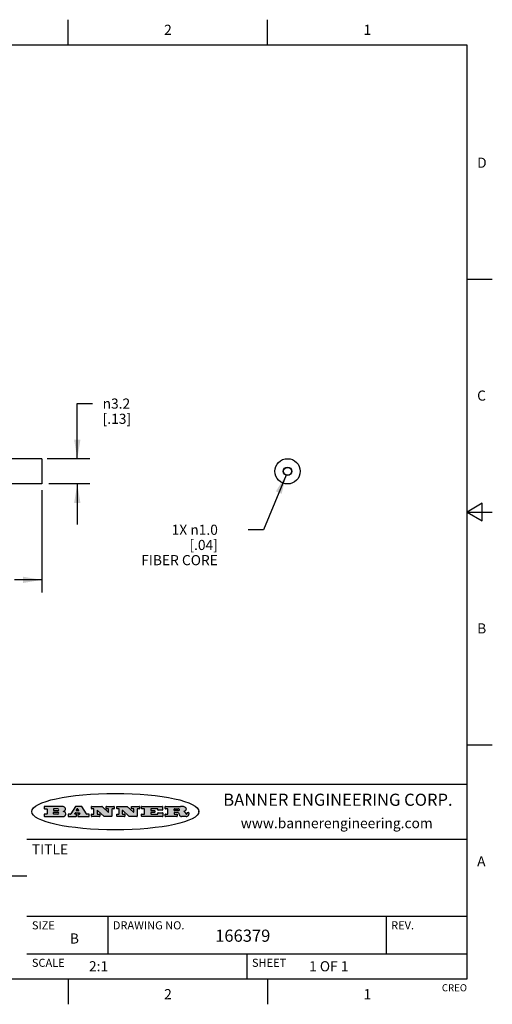
# Model space of a CAD drawing. Units: inches. Extents: x 0.4 to 16.6, y 0.6 to 10.4.
# Drawn here: x 12 to 16.6, y 0.6 to 10.4 of the extents above; entities that cross this region are included whole.
import ezdxf

# ---------------------------------------------------------------- set-up
doc = ezdxf.new("R2010")
doc.units = ezdxf.units.IN
doc.header["$LTSCALE"] = 0.935
doc.header["$MEASUREMENT"] = 0
doc.layers.get('0').update_dxf_attribs({"linetype": 'CONTINUOUS'})
doc.layers.add('AXIS', color=7, linetype='CONTINUOUS')
doc.layers.add('SCHEME_DIMS', color=7, linetype='CONTINUOUS')
doc.styles.add('TEXTSTYLE_2', font='txt', dxfattribs={"width": 0.8})
doc.styles.add('TEXTSTYLE_4', font='txt', dxfattribs={"width": 0.9})
doc.styles.add('TEXTSTYLE_6', font='gdt')
doc.dimstyles.new('DIMSTYLE_2', dxfattribs={"dimtxt": 0.1, "dimasz": 0.1875, "dimexe": 0.125, "dimexo": 0.0625, "dimgap": 0.1, "dimtad": 0, "dimtih": 1, "dimtoh": 1, "dimdec": 1, "dimlfac": 0.5, "dimzin": 4, "dimdsep": 46, "dimtxsty": 'STANDARD', "dimblk": '_FILLED', "dimblk1": '_FILLED', "dimblk2": '_FILLED', "dimcen": 0.09, "dimadec": 0, "dimazin": 0, "dimtp": 0.1, "dimtm": 0.1, "dimtfac": 1, "dimtdec": 1, "dimtofl": 0, "dimtmove": 0, "dimatfit": 3, "dimldrblk": '_FILLED', "dimfxl": 1, "dimtolj": 1, "dimtzin": 4, "dimarcsym": 0})
doc.dimstyles.new('DIMSTYLE_3', dxfattribs={"dimtxt": 0.1, "dimasz": 0.1875, "dimexe": 0.125, "dimexo": 0.0625, "dimgap": 0.09, "dimtad": 0, "dimtih": 1, "dimtoh": 1, "dimdec": 1, "dimlfac": 0.5, "dimzin": 4, "dimdsep": 46, "dimtxsty": 'STANDARD', "dimblk": '_FILLED', "dimblk1": '_FILLED', "dimblk2": '_FILLED', "dimcen": 0.09, "dimadec": 0, "dimazin": 0, "dimtp": 0.1, "dimtm": 0.1, "dimtfac": 1, "dimtdec": 1, "dimtmove": 0, "dimatfit": 2, "dimldrblk": '_FILLED', "dimfxl": 1, "dimtolj": 1, "dimtzin": 4, "dimarcsym": 0})

# ---------------------------------------------------------------- blocks, each defined once
blk = doc.blocks.new('_FILLED')
at = {"color": 0, "linetype": 'BYBLOCK'}
blk.add_solid([(0, 0), (-1, 0.1666666667), (-1, -0.1666666667)], dxfattribs=at)
blk = doc.blocks.new('*D1')
at = {"layer": 'SCHEME_DIMS', "color": 7, "linetype": 'CONTINUOUS'}
for p, q in [((10.8389969753, 5.7137683277), (10.8389969753, 4.7042955966)), ((12.1789969753, 5.7137683277), (12.1789969753, 4.7042955966)), ((10.8389969753, 4.8292955966), (11.1089969753, 4.8292955966)), ((12.1789969753, 4.8292955966), (11.9089969753, 4.8292955966))]:
    blk.add_line(p, q, dxfattribs=at)
at = {"layer": 'SCHEME_DIMS', "color": 7, "linetype": 'CONTINUOUS', "xscale": 0.1875, "yscale": 0.1875, "zscale": 0.1875, "rotation": 180}
blk.add_blockref('_FILLED', (10.8389969753, 4.8292955966), dxfattribs=at)
at = {"layer": 'SCHEME_DIMS', "color": 7, "linetype": 'CONTINUOUS', "xscale": 0.1875, "yscale": 0.1875, "zscale": 0.1875}
blk.add_blockref('_FILLED', (12.1789969753, 4.8292955966), dxfattribs=at)
at = {"layer": 'SCHEME_DIMS', "color": 7, "linetype": 'CONTINUOUS', "insert": (11.5089969753, 4.8792955966), "char_height": 0.1, "width": 0.6, "attachment_point": 2, "line_spacing_factor": 0.9}
blk.add_mtext('17.0{\\Ftxt.shx;\\W1.000000;\\H0.100000; } \\P[.67]', dxfattribs=at)
blk = doc.blocks.new('*D2')
at = {"layer": 'SCHEME_DIMS', "color": 7, "linetype": 'CONTINUOUS'}
for p, q in [((12.5288111215, 6.0262683277), (12.5288111215, 6.5702228585)), ((12.5288111215, 6.5702228585), (12.6788111215, 6.5702228585)), ((12.6538111215, 6.0262683277), (12.2301408279, 6.0262683277)), ((12.6538111215, 5.7762683277), (12.2487246566, 5.7762683277)), ((12.5288111215, 5.7762683277), (12.5288111215, 5.3762683277))]:
    blk.add_line(p, q, dxfattribs=at)
at = {"layer": 'SCHEME_DIMS', "color": 7, "linetype": 'CONTINUOUS', "xscale": 0.1875, "yscale": 0.1875, "zscale": 0.1875}
for p, rotation in [((12.5288111215, 6.0262683277), 270), ((12.5288111215, 5.7762683277), 90)]:
    blk.add_blockref('_FILLED', p, dxfattribs=dict(at, rotation=rotation))
at = {"layer": 'SCHEME_DIMS', "color": 7, "linetype": 'CONTINUOUS', "insert": (12.7788111215, 6.6202228585), "char_height": 0.1, "width": 0.7333333333, "attachment_point": 1, "line_spacing_factor": 0.9, "style": 'TEXTSTYLE_6'}
blk.add_mtext('{\\Fgdt;n}\\Ftxt;3.2{\\Ftxt.shx;\\W2.000000;\\H0.100000; } \\P[.13]', dxfattribs=at)
blk = doc.blocks.new('*D3')
at = {"layer": 'SCHEME_DIMS', "color": 7, "linetype": 'CONTINUOUS'}
for p, q in [((14.591613043, 5.8648835), (14.3680570749, 5.3239912272)), ((14.3680570749, 5.3239912272), (14.2180570749, 5.3239912272))]:
    blk.add_line(p, q, dxfattribs=at)
at = {"layer": 'SCHEME_DIMS', "color": 7, "linetype": 'CONTINUOUS', "xscale": 0.1875, "yscale": 0.1875, "zscale": 0.1875, "rotation": 67.5442224854}
blk.add_blockref('_FILLED', (14.591613043, 5.8648835), dxfattribs=at)
at = {"layer": 'SCHEME_DIMS', "color": 7, "linetype": 'CONTINUOUS', "insert": (13.9180570749, 5.3739912272), "char_height": 0.1, "width": 1, "attachment_point": 3, "line_spacing_factor": 0.9}
blk.add_mtext('1X \\Fgdt;{\\Fgdt;n}\\Ftxt;1.0\\P[.04]\\PFIBER CORE', dxfattribs=at)

msp = doc.modelspace()

# ---------------------------------------------------------------- hatches: boundary and pattern name
at = {"linetype": 'CONTINUOUS'}
h = msp.add_hatch(color=7, dxfattribs=at)
edge = h.paths.add_edge_path()
edge.add_arc((13.5577001432, 2.5085494649), 0.0173408616, 232.4713476722, 267.338189944)
edge.add_arc((13.5607987082, 2.5143997688), 0.0238935861, 209.8247607259, 235.1255079367)
edge.add_arc((13.5806801742, 2.5212486481), 0.044722495, 195.531588407, 204.7624440448)
edge.add_line((13.5375908118, 2.5092733232), (13.5357868108, 2.5153423266))
edge.add_arc((13.4974076135, 2.5055452462), 0.0396099176, 14.3201081283, 22.4984722084)
edge.add_arc((13.5201739219, 2.5145168728), 0.0151491919, 24.098260853, 63.0369451818)
edge.add_arc((13.5161192671, 2.5062372524), 0.0243676582, 63.3666028271, 90.3937697637)
edge.add_line((13.5159517998, 2.5306043351), (13.4883447845, 2.5306043351))
edge.add_arc((13.4883447827, 2.5281293355), 0.0024749995, 89.9999571958, 180.0000428043)
edge.add_line((13.4858697831, 2.5281293337), (13.4858697831, 2.5184303283))
edge.add_arc((13.4883447827, 2.5184303265), 0.0024749995, 179.9999571957, 270.0000428042)
edge.add_line((13.4883447845, 2.5159553269), (13.5130037982, 2.5159553269))
edge.add_arc((13.5130038, 2.5134803274), 0.0024749995, 359.9999571957, 90.0000428042)
edge.add_line((13.5154787995, 2.5134803256), (13.5154787995, 2.4937023146))
edge.add_arc((13.5130038, 2.4937023128), 0.0024749995, 269.9999571958, 4.28043e-05)
edge.add_line((13.5130037982, 2.4912273132), (13.3994327352, 2.4912273132))
edge.add_arc((13.3994327333, 2.4937023128), 0.0024749995, 179.9999571957, 270.0000428043)
edge.add_line((13.3969577338, 2.4937023146), (13.3969577338, 2.5135023256))
edge.add_arc((13.3994327333, 2.5135023274), 0.0024749995, 89.9999571957, 180.0000428043)
edge.add_line((13.3994327352, 2.515977327), (13.4221787478, 2.515977327))
edge.add_arc((13.4221787497, 2.5184523265), 0.0024749995, 269.9999571956, 4.28042e-05)
edge.add_line((13.4246537492, 2.5184523283), (13.4246537492, 2.564807354))
edge.add_arc((13.4221787497, 2.5648073559), 0.0024749995, 359.9999571957, 90.0000428043)
edge.add_line((13.4221787478, 2.5672823554), (13.3994327352, 2.5672823554))
edge.add_arc((13.3994327333, 2.5697573549), 0.0024749995, 179.9999571957, 270.0000428043)
edge.add_line((13.3969577338, 2.5697573568), (13.3969577338, 2.5895573678))
edge.add_arc((13.3994327333, 2.5895573696), 0.0024749995, 89.9999571957, 180.0000428043)
edge.add_line((13.3994327352, 2.5920323691), (13.5490138181, 2.5920323691))
edge.add_arc((13.5463505148, 2.4094934586), 0.1825583387, 79.8618509324, 89.1640948679)
edge.add_arc((13.5726548052, 2.5503169747), 0.039319019, 59.1202086415, 81.4730239328)
edge.add_arc((13.5783142014, 2.5566516438), 0.0310192946, 34.7540871, 62.0879016178)
edge.add_arc((13.5900029525, 2.565201245), 0.0165459396, 1.548452892, 33.5033152417)
edge.add_arc((13.5932995477, 2.5653696972), 0.0132462337, 331.1510006998, 1.205404301)
edge.add_arc((13.5822888914, 2.5720482849), 0.0261183659, 305.6373831893, 329.9727629745)
edge.add_arc((13.5519569538, 2.6152551345), 0.0789082104, 292.906155071, 305.2574666259)
edge.add_arc((13.5282557878, 2.4386010294), 0.117346916, 58.614769177, 62.3737227606)
edge.add_arc((13.5761387404, 2.5167282896), 0.0257145923, 39.3804255939, 59.0361096173)
edge.add_arc((13.5750183849, 2.5166552064), 0.0266349791, 20.3630922153, 37.9727053099)
edge.add_arc((13.5571178432, 2.509473798), 0.0459185159, 15.6740290068, 20.9917271228)
edge.add_arc((13.6156881783, 2.525116781), 0.0147197649, 192.7054516565, 206.0594861022)
edge.add_arc((13.6071938412, 2.5209082945), 0.0052403997, 205.5232099488, 227.5054868079)
edge.add_arc((13.6054655419, 2.5190929218), 0.0027347709, 228.5117626737, 266.1485845754)
edge.add_line((13.6052818493, 2.5163643272), (13.60639085, 2.5163643272))
edge.add_arc((13.6063292954, 2.5296129864), 0.0132488022, 270.266200055, 281.2404888597)
edge.add_arc((13.6075235364, 2.5238762928), 0.0073895522, 280.8288201977, 305.0837508495)
edge.add_arc((13.607924718, 2.5230254464), 0.0064647042, 306.5086174083, 340.2162360092)
edge.add_arc((13.6027235414, 2.524769508), 0.0119498009, 340.7883861657, 1.1691452593)
edge.add_line((13.6146708546, 2.525013332), (13.6146708546, 2.5276393334))
edge.add_arc((13.6171458541, 2.5276393353), 0.0024749995, 89.9999571958, 180.0000428043)
edge.add_line((13.6171458559, 2.5301143348), (13.6292558626, 2.5301143348))
edge.add_arc((13.6292558645, 2.5276393353), 0.0024749995, 359.9999571957, 90.0000428042)
edge.add_line((13.631730864, 2.5276393334), (13.631730864, 2.516087327))
edge.add_arc((13.6141751675, 2.5161916447), 0.0175560065, 332.2279060967, 359.6595469939)
edge.add_arc((13.6048681567, 2.5210861501), 0.0280715479, 308.5071794988, 332.2400656899)
edge.add_arc((13.5978759713, 2.5286873679), 0.0383802683, 288.7656836787, 309.6104317088)
edge.add_arc((13.6036139387, 2.5111006186), 0.0198837666, 271.8586572978, 289.4131338543)
edge.add_line((13.6042588488, 2.4912273132), (13.5568948225, 2.4912273132))
edge = h.paths.add_edge_path()
edge.add_arc((13.1673166046, 2.4937023128), 0.0024749995, 179.9999571957, 270.0000428042)
edge.add_line((13.1648416051, 2.4937023146), (13.1648416051, 2.5135023256))
edge.add_arc((13.1673166046, 2.5135023274), 0.0024749995, 89.9999571958, 180.0000428043)
edge.add_line((13.1673166065, 2.515977327), (13.1912396197, 2.515977327))
edge.add_arc((13.1912396216, 2.5184523265), 0.0024749995, 269.9999571956, 4.28042e-05)
edge.add_line((13.1937146211, 2.5184523283), (13.1937146211, 2.564807354))
edge.add_arc((13.1912396216, 2.5648073559), 0.0024749995, 359.9999571957, 90.0000428043)
edge.add_line((13.1912396197, 2.5672823554), (13.1673166065, 2.5672823554))
edge.add_arc((13.1673166046, 2.5697573549), 0.0024749995, 179.9999571957, 270.0000428043)
edge.add_line((13.1648416051, 2.5697573568), (13.1648416051, 2.5895573678))
edge.add_arc((13.1673166046, 2.5895573696), 0.0024749995, 89.9999571958, 180.0000428043)
edge.add_line((13.1673166065, 2.5920323691), (13.3691097184, 2.5920323691))
edge.add_arc((13.3691097202, 2.5895573696), 0.0024749995, 359.9999571957, 90.0000428042)
edge.add_line((13.3715847197, 2.5895573678), (13.3715847197, 2.5565573495))
edge.add_arc((13.3691097202, 2.5565573476), 0.0024749995, 269.9999571956, 4.28042e-05)
edge.add_line((13.3691097184, 2.5540823481), (13.3272456952, 2.5540823481))
edge.add_arc((13.3272456933, 2.5565573476), 0.0024749995, 179.9999571957, 270.0000428043)
edge.add_line((13.3247706938, 2.5565573495), (13.3247706938, 2.564807354))
edge.add_arc((13.3222956943, 2.5648073559), 0.0024749995, 359.9999571957, 90.0000428043)
edge.add_line((13.3222956924, 2.5672823554), (13.2582556569, 2.5672823554))
edge.add_arc((13.2582556551, 2.5648073559), 0.0024749995, 89.9999571957, 180.0000428043)
edge.add_line((13.2557806555, 2.564807354), (13.2557806555, 2.5532573476))
edge.add_arc((13.2582556551, 2.5532573458), 0.0024749995, 179.9999571957, 270.0000428042)
edge.add_line((13.2582556569, 2.5507823463), (13.2934226764, 2.5507823463))
edge.add_arc((13.2934226783, 2.5483073467), 0.0024749995, 359.9999571957, 90.0000428042)
edge.add_line((13.2958976778, 2.5483073449), (13.2958976778, 2.5349523375))
edge.add_arc((13.2934226783, 2.5349523356), 0.0024749995, 269.9999571956, 4.28042e-05)
edge.add_line((13.2934226764, 2.5324773361), (13.2582556569, 2.5324773361))
edge.add_arc((13.2582556551, 2.5300023366), 0.0024749995, 89.9999571957, 180.0000428043)
edge.add_line((13.2557806555, 2.5300023347), (13.2557806555, 2.5184523283))
edge.add_arc((13.2582556551, 2.5184523265), 0.0024749995, 179.9999571957, 270.0000428043)
edge.add_line((13.2582556569, 2.515977327), (13.3232596929, 2.515977327))
edge.add_arc((13.3232596948, 2.5184523265), 0.0024749995, 269.9999571958, 4.28043e-05)
edge.add_line((13.3257346943, 2.5184523283), (13.3257346943, 2.5267023329))
edge.add_arc((13.3282096938, 2.5267023348), 0.0024749995, 89.9999571957, 180.0000428043)
edge.add_line((13.3282096957, 2.5291773343), (13.3705287192, 2.5291773343))
edge.add_arc((13.370528721, 2.5267023348), 0.0024749995, 359.9999571957, 90.0000428043)
edge.add_line((13.3730037205, 2.5267023329), (13.3730037205, 2.4937023146))
edge.add_arc((13.370528721, 2.4937023128), 0.0024749995, 269.9999571957, 4.28043e-05)
edge.add_line((13.3705287192, 2.4912273132), (13.1673166065, 2.4912273132))
edge = h.paths.add_edge_path()
edge.add_arc((13.0426374026, 2.493701481), 0.0024741678, 226.3477981898, 270.0031206038)
edge.add_line((13.0409295364, 2.4919113136), (12.9776495013, 2.5522893471))
edge.add_arc((12.9759408003, 2.5504984093), 0.0024753014, 46.3461263059, 180.0014637321)
edge.add_line((12.973465499, 2.5504983461), (12.973465499, 2.5184523283))
edge.add_arc((12.9759404985, 2.5184523265), 0.0024749995, 179.9999571957, 270.0000428043)
edge.add_line((12.9759405003, 2.515977327), (12.9962575116, 2.515977327))
edge.add_arc((12.9962575135, 2.5135023274), 0.0024749995, 359.9999571957, 90.0000428043)
edge.add_line((12.998732513, 2.5135023256), (12.998732513, 2.4937023146))
edge.add_arc((12.9962575135, 2.4937023128), 0.0024749995, 269.9999571957, 4.28043e-05)
edge.add_line((12.9962575116, 2.4912273132), (12.9205934696, 2.4912273132))
edge.add_arc((12.9205934678, 2.4937023128), 0.0024749995, 179.9999571957, 270.0000428043)
edge.add_line((12.9181184683, 2.4937023146), (12.9181184683, 2.5135023256))
edge.add_arc((12.9205934678, 2.5135023274), 0.0024749995, 89.9999571956, 180.0000428042)
edge.add_line((12.9205934696, 2.515977327), (12.93923948, 2.515977327))
edge.add_arc((12.9392394818, 2.5184523265), 0.0024749995, 269.9999571957, 4.28043e-05)
edge.add_line((12.9417144814, 2.5184523283), (12.9417144814, 2.564807354))
edge.add_arc((12.9392394818, 2.5648073559), 0.0024749995, 359.9999571957, 90.0000428043)
edge.add_line((12.93923948, 2.5672823554), (12.9205934696, 2.5672823554))
edge.add_arc((12.9205934678, 2.5697573549), 0.0024749995, 179.9999571957, 270.0000428043)
edge.add_line((12.9181184683, 2.5697573568), (12.9181184683, 2.5895573678))
edge.add_arc((12.9205934678, 2.5895573696), 0.0024749995, 89.9999571956, 180.0000428042)
edge.add_line((12.9205934696, 2.5920323691), (13.0210515254, 2.5920323691))
edge.add_arc((13.0210516601, 2.5895582013), 0.0024741678, 46.3477981898, 90.0031206038)
edge.add_line((13.0227595263, 2.5913483688), (13.0827925596, 2.534068337))
edge.add_arc((13.0845012605, 2.5358592748), 0.0024753014, 226.3461263059, 0.0014637321)
edge.add_line((13.0869765619, 2.535859338), (13.0869765619, 2.564807354))
edge.add_arc((13.0845015624, 2.5648073559), 0.0024749995, 359.9999571957, 90.0000428043)
edge.add_line((13.0845015605, 2.5672823554), (13.0657255501, 2.5672823554))
edge.add_arc((13.0657255483, 2.5697573549), 0.0024749995, 179.9999571957, 270.0000428043)
edge.add_line((13.0632505488, 2.5697573568), (13.0632505488, 2.5895573678))
edge.add_arc((13.0657255483, 2.5895573696), 0.0024749995, 89.9999571957, 180.0000428043)
edge.add_line((13.0657255501, 2.5920323691), (13.1397265912, 2.5920323691))
edge.add_arc((13.139726593, 2.5895573696), 0.0024749995, 359.9999571957, 90.0000428043)
edge.add_line((13.1422015925, 2.5895573678), (13.1422015925, 2.5697573568))
edge.add_arc((13.139726593, 2.5697573549), 0.0024749995, 269.9999571956, 4.28042e-05)
edge.add_line((13.1397265912, 2.5672823554), (13.1217935812, 2.5672823554))
edge.add_arc((13.1217935794, 2.5648073559), 0.0024749995, 89.9999571957, 180.0000428042)
edge.add_line((13.1193185799, 2.564807354), (13.1193185799, 2.4937023146))
edge.add_arc((13.1168435803, 2.4937023128), 0.0024749995, 269.9999571957, 4.28043e-05)
edge.add_line((13.1168435785, 2.4912273132), (13.0426375373, 2.4912273132))
edge = h.paths.add_edge_path()
edge.add_arc((12.7943847649, 2.4937027294), 0.0024754162, 226.3593695813, 270.0146919953)
edge.add_line((12.7926763987, 2.4919113136), (12.7293963636, 2.5522893471))
edge.add_arc((12.7276876627, 2.5504984093), 0.0024753014, 46.3461263059, 180.0014637321)
edge.add_line((12.7252123613, 2.5504983461), (12.7252123613, 2.5184523283))
edge.add_arc((12.7276873608, 2.5184523265), 0.0024749995, 179.9999571957, 270.0000428043)
edge.add_line((12.7276873627, 2.515977327), (12.7480043739, 2.515977327))
edge.add_arc((12.7480043758, 2.5135023274), 0.0024749995, 359.9999571957, 90.0000428043)
edge.add_line((12.7504793753, 2.5135023256), (12.7504793753, 2.4937023146))
edge.add_arc((12.7480043758, 2.4937023128), 0.0024749995, 269.9999571958, 4.28043e-05)
edge.add_line((12.7480043739, 2.4912273132), (12.672340332, 2.4912273132))
edge.add_arc((12.6723403301, 2.4937023128), 0.0024749995, 179.9999571957, 270.0000428042)
edge.add_line((12.6698653306, 2.4937023146), (12.6698653306, 2.5135023256))
edge.add_arc((12.6723403301, 2.5135023274), 0.0024749995, 89.9999571957, 180.0000428043)
edge.add_line((12.672340332, 2.515977327), (12.6909873423, 2.515977327))
edge.add_arc((12.6909873442, 2.5184523265), 0.0024749995, 269.9999571957, 4.28043e-05)
edge.add_line((12.6934623437, 2.5184523283), (12.6934623437, 2.564807354))
edge.add_arc((12.6909873442, 2.5648073559), 0.0024749995, 359.9999571957, 90.0000428043)
edge.add_line((12.6909873423, 2.5672823554), (12.672340332, 2.5672823554))
edge.add_arc((12.6723403301, 2.5697573549), 0.0024749995, 179.9999571957, 270.0000428043)
edge.add_line((12.6698653306, 2.5697573568), (12.6698653306, 2.5895573678))
edge.add_arc((12.6723403301, 2.5895573696), 0.0024749995, 89.9999571957, 180.0000428043)
edge.add_line((12.672340332, 2.5920323691), (12.7727983877, 2.5920323691))
edge.add_arc((12.7727985224, 2.5895582013), 0.0024741678, 46.3477981899, 90.0031206038)
edge.add_line((12.7745063886, 2.5913483688), (12.8345394219, 2.534068337))
edge.add_arc((12.8362481229, 2.5358592748), 0.0024753014, 226.3461263059, 0.0014637321)
edge.add_line((12.8387234242, 2.535859338), (12.8387234242, 2.564807354))
edge.add_arc((12.8362484247, 2.5648073559), 0.0024749995, 359.9999571957, 90.0000428043)
edge.add_line((12.8362484229, 2.5672823554), (12.8174724125, 2.5672823554))
edge.add_arc((12.8174724106, 2.5697573549), 0.0024749995, 179.9999571957, 270.0000428043)
edge.add_line((12.8149974111, 2.5697573568), (12.8149974111, 2.5895573678))
edge.add_arc((12.8174724106, 2.5895573696), 0.0024749995, 89.9999571958, 180.0000428043)
edge.add_line((12.8174724125, 2.5920323691), (12.8914734535, 2.5920323691))
edge.add_arc((12.8914734553, 2.5895573696), 0.0024749995, 359.9999571957, 90.0000428042)
edge.add_line((12.8939484549, 2.5895573678), (12.8939484549, 2.5697573568))
edge.add_arc((12.8914734553, 2.5697573549), 0.0024749995, 269.9999571958, 4.28043e-05)
edge.add_line((12.8914734535, 2.5672823554), (12.8735404436, 2.5672823554))
edge.add_arc((12.8735404417, 2.5648073559), 0.0024749995, 89.9999571957, 180.0000428043)
edge.add_line((12.8710654422, 2.564807354), (12.8710654422, 2.4937023146))
edge.add_arc((12.8685904427, 2.4937023128), 0.0024749995, 269.9999571957, 4.28043e-05)
edge.add_line((12.8685904408, 2.4912273132), (12.7943853997, 2.4912273132))
edge = h.paths.add_edge_path()
edge.add_arc((12.3792298263, 2.539634765), 0.048483885, 273.21763719, 303.0749121182)
edge.add_arc((12.3940692204, 2.5168671561), 0.0213072145, 303.0488228549, 355.7263138674)
edge.add_arc((12.400005721, 2.5168763464), 0.0153945295, 354.0454548824, 5.1878013979)
edge.add_arc((12.3931760319, 2.5166878286), 0.0222174455, 4.0793399388, 69.834329283)
edge.add_line((12.4008351814, 2.5375433389), (12.3907841758, 2.5410923409))
edge.add_line((12.3907841758, 2.5410923409), (12.3990241804, 2.5458683435))
edge.add_arc((12.3771587979, 2.5826952352), 0.0428289026, 300.6990502959, 319.0591802498)
edge.add_arc((12.3971873948, 2.5665668817), 0.0171568255, 315.9145124245, 16.0049121282)
edge.add_arc((12.3922357827, 2.5632132173), 0.0229166529, 20.6563876465, 62.3316896973)
edge.add_arc((12.371573659, 2.5302846524), 0.061747717, 59.5385584989, 90.0050977555)
edge.add_line((12.3715681652, 2.5920323691), (12.2055050731, 2.5920323691))
edge.add_arc((12.2055050712, 2.5895573696), 0.0024749995, 89.9999571957, 180.0000428043)
edge.add_line((12.2030300717, 2.5895573678), (12.2030300717, 2.5697573568))
edge.add_arc((12.2055050712, 2.5697573549), 0.0024749995, 179.9999571957, 270.0000428043)
edge.add_line((12.2055050731, 2.5672823554), (12.2294470864, 2.5672823554))
edge.add_arc((12.2294470882, 2.5648073559), 0.0024749995, 359.9999571957, 90.0000428043)
edge.add_line((12.2319220877, 2.564807354), (12.2319220877, 2.5184523283))
edge.add_arc((12.2294470882, 2.5184523265), 0.0024749995, 269.9999571957, 4.28043e-05)
edge.add_line((12.2294470864, 2.515977327), (12.2055050731, 2.515977327))
edge.add_arc((12.2055050712, 2.5135023274), 0.0024749995, 89.9999571957, 180.0000428043)
edge.add_line((12.2030300717, 2.5135023256), (12.2030300717, 2.4937023146))
edge.add_arc((12.2055050712, 2.4937023128), 0.0024749995, 179.9999571957, 270.0000428043)
edge.add_line((12.2055050731, 2.4912273132), (12.3819511709, 2.4912273132))
edge = h.paths.add_edge_path()
edge.add_arc((12.5168642476, 2.4937023128), 0.0024749995, 269.9999571957, 4.28043e-05)
edge.add_line((12.5193392471, 2.4937023146), (12.5193392471, 2.5135023256))
edge.add_arc((12.5168642476, 2.5135023274), 0.0024749995, 359.9999571957, 90.0000428043)
edge.add_line((12.5168642458, 2.515977327), (12.5055812395, 2.515977327))
edge.add_arc((12.5055811302, 2.518452367), 0.0024750401, 147.6063258011, 270.0025305754)
edge.add_line((12.5034912383, 2.5197783291), (12.5090072414, 2.5284723339))
edge.add_arc((12.5110971723, 2.5271461342), 0.0024752003, 89.998372645, 147.602165307)
edge.add_line((12.5110972426, 2.5296213345), (12.5459752619, 2.5296213345))
edge.add_arc((12.5459747223, 2.5271458744), 0.0024754602, 32.8959418573, 89.9875097202)
edge.add_line((12.548053263, 2.5284903339), (12.5536792662, 2.5197973291))
edge.add_arc((12.5516012439, 2.5184525341), 0.0024752071, 270.0004896794, 32.9089806818)
edge.add_line((12.551601265, 2.515977327), (12.537150257, 2.515977327))
edge.add_arc((12.5371502552, 2.5135023274), 0.0024749995, 89.9999571958, 180.0000428043)
edge.add_line((12.5346752556, 2.5135023256), (12.5346752556, 2.4937023146))
edge.add_arc((12.5371502552, 2.4937023128), 0.0024749995, 179.9999571957, 270.0000428042)
edge.add_line((12.537150257, 2.4912273132), (12.6424313154, 2.4912273132))
edge.add_arc((12.6424313172, 2.4937023128), 0.0024749995, 269.9999571957, 4.28043e-05)
edge.add_line((12.6449063168, 2.4937023146), (12.6449063168, 2.5135023256))
edge.add_arc((12.6424313172, 2.5135023274), 0.0024749995, 359.9999571957, 90.0000428043)
edge.add_line((12.6424313154, 2.515977327), (12.6224153043, 2.515977327))
edge.add_arc((12.6224154248, 2.518451368), 0.002474041, 212.9056413127, 269.9972091756)
edge.add_line((12.6203383031, 2.5171073276), (12.5725822767, 2.5909023685))
edge.add_arc((12.570504655, 2.589557409), 0.0024749602, 32.9172174468, 90.0087853097)
edge.add_line((12.5705042755, 2.5920323691), (12.5133292438, 2.5920323691))
edge.add_arc((12.5133291735, 2.5895571688), 0.0024752003, 89.9983726451, 147.602165307)
edge.add_line((12.5112392426, 2.5908833685), (12.4644392167, 2.5171263276))
edge.add_arc((12.4623492858, 2.5184525273), 0.0024752003, 269.9983726451, 327.602165307)
edge.add_line((12.4623492155, 2.515977327), (12.4394882028, 2.515977327))
edge.add_arc((12.439488201, 2.5135023274), 0.0024749995, 89.9999571958, 180.0000428043)
edge.add_line((12.4370132015, 2.5135023256), (12.4370132015, 2.4937023146))
edge.add_arc((12.439488201, 2.4937023128), 0.0024749995, 179.9999571957, 270.0000428042)
edge.add_line((12.4394882028, 2.4912273132), (12.5168642458, 2.4912273132))
edge = h.paths.add_edge_path()
edge.add_arc((12.2949101208, 2.5184523265), 0.0024749995, 179.9999571957, 270.0000428043)
edge.add_line((12.2924351213, 2.5184523283), (12.2924351213, 2.5308273352))
edge.add_arc((12.2949101208, 2.530827337), 0.0024749995, 89.9999571957, 180.0000428043)
edge.add_line((12.2949101227, 2.5333023366), (12.3362731456, 2.5333023366))
edge.add_arc((12.3362731456, 2.5246398318), 0.0086625048, 270, 90)
edge.add_line((12.3362731456, 2.515977327), (12.2949101227, 2.515977327))
edge = h.paths.add_edge_path()
edge.add_arc((13.4883447827, 2.5520823451), 0.0024749995, 179.9999571957, 270.0000428042)
edge.add_line((13.4858697831, 2.552082347), (13.4858697831, 2.564807354))
edge.add_arc((13.4883447827, 2.5648073559), 0.0024749995, 89.9999571958, 180.0000428043)
edge.add_line((13.4883447845, 2.5672823554), (13.5251458049, 2.5672823554))
edge.add_arc((13.5236009174, 2.5388278764), 0.0284963867, 70.3834917948, 86.8922743861)
edge.add_arc((13.5284605274, 2.5518696094), 0.0145814632, 54.6746025112, 71.1660573124)
edge.add_arc((13.5335900184, 2.5587235346), 0.0060275915, 20.9055592135, 56.7851676243)
edge.add_arc((13.5348905773, 2.5593838168), 0.0045795888, 355.6235353944, 18.9942678268)
edge.add_arc((13.533683767, 2.559677593), 0.0058087709, 318.8515287446, 353.6422345323)
edge.add_arc((13.5295131508, 2.5629115009), 0.0110815393, 306.758405961, 320.4502234234)
edge.add_arc((13.5238839599, 2.5706523294), 0.0206523367, 289.6883413472, 306.4184925496)
edge.add_arc((13.5219564542, 2.5750459767), 0.0254407115, 270.7327484175, 290.441894219)
edge.add_line((13.5222818033, 2.5496073456), (13.4883447845, 2.5496073456))
edge = h.paths.add_edge_path()
edge.add_arc((12.3362731456, 2.5586198506), 0.0086625048, 270, 90)
edge.add_line((12.3362731456, 2.5672823554), (12.2949101227, 2.5672823554))
edge.add_arc((12.2949101208, 2.5648073559), 0.0024749995, 89.9999571957, 180.0000428043)
edge.add_line((12.2924351213, 2.564807354), (12.2924351213, 2.5524323472))
edge.add_arc((12.2949101208, 2.5524323453), 0.0024749995, 179.9999571957, 270.0000428043)
edge.add_line((12.2949101227, 2.5499573458), (12.3362731456, 2.5499573458))
edge = h.paths.add_edge_path()
edge.add_arc((12.5401702375, 2.5530465533), 0.0024752071, 270.0004896793, 32.9089806818)
edge.add_line((12.5422482598, 2.5543913483), (12.5349892558, 2.5656073545))
edge.add_arc((12.532910715, 2.564262895), 0.0024754602, 32.8959418573, 89.9875097202)
edge.add_line((12.5329112547, 2.5667383551), (12.5267302512, 2.5667383551))
edge.add_arc((12.5267301809, 2.5642631548), 0.0024752003, 89.998372645, 147.602165307)
edge.add_line((12.5246402501, 2.5655893545), (12.5175232461, 2.5543723483))
edge.add_arc((12.519613138, 2.5530463862), 0.0024750401, 147.6063258012, 270.0025305754)
edge.add_line((12.5196132473, 2.5505713461), (12.5401702587, 2.5505713461))
edge = h.paths.add_edge_path()
edge.add_ellipse((12.9046654608, 2.5403783405), major_axis=(-0.8250004575, 0), ratio=0.218572, start_angle=0, end_angle=-0)

# ---------------------------------------------------------------- linework, layer by layer
at = {"color": 7, "linetype": 'CONTINUOUS'}
for p, q in [((12.44, 10.112), (12.44, 10.362)), ((14.41, 10.112), (14.41, 10.362)), ((16.38, 10.112), (0.62, 10.112)), ((16.38, 0.887), (16.38, 10.112)), ((16.38, 7.7995), (16.63, 7.7995)), ((16.53, 5.586103), (16.38, 5.4995)), ((16.53, 5.412897), (16.53, 5.586103)), ((16.38, 5.4995), (16.63, 5.4995)), ((16.38, 5.4995), (16.53, 5.412897)), ((16.38, 3.1995), (16.63, 3.1995)), ((16.38, 2.807), (10.03, 2.807)), ((12.2030300717, 2.5895573678), (12.2030300717, 2.5697573568)), ((12.3715681652, 2.5920323691), (12.2055050731, 2.5920323691)), ((12.2055050731, 2.5672823554), (12.2294470864, 2.5672823554)), ((12.2319220877, 2.564807354), (12.2319220877, 2.5184523283)), ((12.2924351213, 2.564807354), (12.2924351213, 2.5524323472)), ((12.2924351213, 2.5184523283), (12.2924351213, 2.5308273352)), ((12.3362731456, 2.5672823554), (12.2949101227, 2.5672823554)), ((12.2949101227, 2.5499573458), (12.3362731456, 2.5499573458)), ((12.2949101227, 2.5333023366), (12.3362731456, 2.5333023366)), ((12.3907841758, 2.5410923409), (12.3990241804, 2.5458683435)), ((12.4008351814, 2.5375433389), (12.3907841758, 2.5410923409)), ((12.5112392426, 2.5908833685), (12.4644392167, 2.5171263276)), ((12.5110972426, 2.5296213345), (12.5459752619, 2.5296213345)), ((12.5705042755, 2.5920323691), (12.5133292438, 2.5920323691)), ((12.5246402501, 2.5655893545), (12.5175232461, 2.5543723483)), ((12.5196132473, 2.5505713461), (12.5401702587, 2.5505713461)), ((12.5329112547, 2.5667383551), (12.5267302512, 2.5667383551)), ((12.5422482598, 2.5543913483), (12.5349892558, 2.5656073545)), ((12.6203383031, 2.5171073276), (12.5725822767, 2.5909023685)), ((12.6698653306, 2.5697573568), (12.6698653306, 2.5895573678)), ((12.672340332, 2.5920323691), (12.7727983877, 2.5920323691)), ((12.6909873423, 2.5672823554), (12.672340332, 2.5672823554)), ((12.6934623437, 2.5184523283), (12.6934623437, 2.564807354)), ((12.7252123613, 2.5504983461), (12.7252123613, 2.5184523283)), ((12.7926763987, 2.4919113136), (12.7293963636, 2.5522893471)), ((12.7745063886, 2.5913483688), (12.8345394219, 2.534068337)), ((12.8149974111, 2.5697573568), (12.8149974111, 2.5895573678)), ((12.8174724125, 2.5920323691), (12.8914734535, 2.5920323691)), ((12.8362484229, 2.5672823554), (12.8174724125, 2.5672823554)), ((12.8387234242, 2.535859338), (12.8387234242, 2.564807354)), ((12.8710654422, 2.564807354), (12.8710654422, 2.4937023146)), ((12.8914734535, 2.5672823554), (12.8735404436, 2.5672823554)), ((12.8939484549, 2.5895573678), (12.8939484549, 2.5697573568)), ((12.9181184683, 2.5697573568), (12.9181184683, 2.5895573678)), ((12.9205934696, 2.5920323691), (13.0210515254, 2.5920323691)), ((12.93923948, 2.5672823554), (12.9205934696, 2.5672823554)), ((12.9417144814, 2.5184523283), (12.9417144814, 2.564807354)), ((12.973465499, 2.5504983461), (12.973465499, 2.5184523283)), ((13.0409295364, 2.4919113136), (12.9776495013, 2.5522893471)), ((13.0227595263, 2.5913483688), (13.0827925596, 2.534068337)), ((13.0632505488, 2.5697573568), (13.0632505488, 2.5895573678)), ((13.0657255501, 2.5920323691), (13.1397265912, 2.5920323691)), ((13.0845015605, 2.5672823554), (13.0657255501, 2.5672823554)), ((13.0869765619, 2.535859338), (13.0869765619, 2.564807354)), ((13.1193185799, 2.564807354), (13.1193185799, 2.4937023146)), ((13.1397265912, 2.5672823554), (13.1217935812, 2.5672823554)), ((13.1422015925, 2.5895573678), (13.1422015925, 2.5697573568)), ((13.1648416051, 2.5697573568), (13.1648416051, 2.5895573678)), ((13.1673166065, 2.5920323691), (13.3691097184, 2.5920323691)), ((13.1912396197, 2.5672823554), (13.1673166065, 2.5672823554)), ((13.1937146211, 2.5184523283), (13.1937146211, 2.564807354)), ((13.2557806555, 2.564807354), (13.2557806555, 2.5532573476)), ((13.2557806555, 2.5300023347), (13.2557806555, 2.5184523283)), ((13.3222956924, 2.5672823554), (13.2582556569, 2.5672823554)), ((13.2582556569, 2.5507823463), (13.2934226764, 2.5507823463)), ((13.2934226764, 2.5324773361), (13.2582556569, 2.5324773361)), ((13.2958976778, 2.5483073449), (13.2958976778, 2.5349523375)), ((13.3247706938, 2.5565573495), (13.3247706938, 2.564807354)), ((13.3691097184, 2.5540823481), (13.3272456952, 2.5540823481)), ((13.3282096957, 2.5291773343), (13.3705287192, 2.5291773343)), ((13.3715847197, 2.5895573678), (13.3715847197, 2.5565573495)), ((13.3969577338, 2.5697573568), (13.3969577338, 2.5895573678)), ((13.3994327352, 2.5920323691), (13.5490138181, 2.5920323691)), ((13.4221787478, 2.5672823554), (13.3994327352, 2.5672823554)), ((13.4246537492, 2.5184523283), (13.4246537492, 2.564807354)), ((13.4858697831, 2.552082347), (13.4858697831, 2.564807354)), ((13.4883447845, 2.5672823554), (13.5251458049, 2.5672823554)), ((13.5222818033, 2.5496073456), (13.4883447845, 2.5496073456)), ((13.5159517998, 2.5306043351), (13.4883447845, 2.5306043351)), ((13.6171458559, 2.5301143348), (13.6292558626, 2.5301143348)), ((13.7286871589, 2.5350697372), (13.7286871589, 2.5456869438)), ((12.2030300717, 2.5135023256), (12.2030300717, 2.4937023146)), ((12.2294470864, 2.515977327), (12.2055050731, 2.515977327)), ((12.2055050731, 2.4912273132), (12.3819511709, 2.4912273132)), ((12.3362731456, 2.515977327), (12.2949101227, 2.515977327)), ((12.4370132015, 2.5135023256), (12.4370132015, 2.4937023146)), ((12.4623492155, 2.515977327), (12.4394882028, 2.515977327)), ((12.4394882028, 2.4912273132), (12.5168642458, 2.4912273132)), ((12.5034912383, 2.5197783291), (12.5090072414, 2.5284723339)), ((12.5168642458, 2.515977327), (12.5055812395, 2.515977327)), ((12.5193392471, 2.4937023146), (12.5193392471, 2.5135023256)), ((12.5346752556, 2.5135023256), (12.5346752556, 2.4937023146)), ((12.551601265, 2.515977327), (12.537150257, 2.515977327)), ((12.537150257, 2.4912273132), (12.6424313154, 2.4912273132)), ((12.548053263, 2.5284903339), (12.5536792662, 2.5197973291)), ((12.6424313154, 2.515977327), (12.6224153043, 2.515977327)), ((12.6449063168, 2.4937023146), (12.6449063168, 2.5135023256)), ((12.6698653306, 2.4937023146), (12.6698653306, 2.5135023256)), ((12.672340332, 2.515977327), (12.6909873423, 2.515977327)), ((12.7480043739, 2.4912273132), (12.672340332, 2.4912273132)), ((12.7276873627, 2.515977327), (12.7480043739, 2.515977327)), ((12.7504793753, 2.5135023256), (12.7504793753, 2.4937023146)), ((12.8685904408, 2.4912273132), (12.7943853997, 2.4912273132)), ((12.9181184683, 2.4937023146), (12.9181184683, 2.5135023256)), ((12.9205934696, 2.515977327), (12.93923948, 2.515977327)), ((12.9962575116, 2.4912273132), (12.9205934696, 2.4912273132)), ((12.9759405003, 2.515977327), (12.9962575116, 2.515977327)), ((12.998732513, 2.5135023256), (12.998732513, 2.4937023146)), ((13.1168435785, 2.4912273132), (13.0426375373, 2.4912273132)), ((13.1648416051, 2.4937023146), (13.1648416051, 2.5135023256)), ((13.1673166065, 2.515977327), (13.1912396197, 2.515977327)), ((13.3705287192, 2.4912273132), (13.1673166065, 2.4912273132)), ((13.2582556569, 2.515977327), (13.3232596929, 2.515977327)), ((13.3257346943, 2.5184523283), (13.3257346943, 2.5267023329)), ((13.3730037205, 2.5267023329), (13.3730037205, 2.4937023146)), ((13.3969577338, 2.4937023146), (13.3969577338, 2.5135023256)), ((13.3994327352, 2.515977327), (13.4221787478, 2.515977327)), ((13.5130037982, 2.4912273132), (13.3994327352, 2.4912273132)), ((13.4858697831, 2.5281293337), (13.4858697831, 2.5184303283)), ((13.4883447845, 2.5159553269), (13.5130037982, 2.5159553269)), ((13.5154787995, 2.5134803256), (13.5154787995, 2.4937023146)), ((13.5375908118, 2.5092733232), (13.5357868108, 2.5153423266)), ((13.6042588488, 2.4912273132), (13.5568948225, 2.4912273132)), ((13.6052818493, 2.5163643272), (13.60639085, 2.5163643272)), ((13.6146708546, 2.525013332), (13.6146708546, 2.5276393334)), ((13.631730864, 2.5276393334), (13.631730864, 2.516087327)), ((12.03, 2.267), (16.38, 2.267)), ((10.03, 1.907), (12.03, 1.907)), ((12.03, 1.507), (16.38, 1.507)), ((12.83, 1.507), (12.83, 1.137)), ((15.58, 1.507), (15.58, 1.137)), ((12.03, 1.137), (16.38, 1.137)), ((14.205, 1.137), (14.205, 0.887)), ((0.62, 0.887), (16.38, 0.887)), ((12.44, 0.887), (12.44, 0.637)), ((14.41, 0.887), (14.41, 0.637))]:
    msp.add_line(p, q, dxfattribs=at)
for centre, radius, start, end in [((12.2055050712, 2.5895573696), 0.0024749995, 89.9999571957, 180.0000428043), ((12.2055050712, 2.5697573549), 0.0024749995, 179.9999571957, 270.0000428043), ((12.2294470882, 2.5648073559), 0.0024749995, 359.9999571957, 90.0000428043), ((12.2949101208, 2.5648073559), 0.0024749995, 89.9999571957, 180.0000428043), ((12.2949101208, 2.5524323453), 0.0024749995, 179.9999571957, 270.0000428043), ((12.2949101208, 2.530827337), 0.0024749995, 89.9999571957, 180.0000428043), ((12.3362731456, 2.5586198506), 0.0086625048, 270, 90), ((12.3362731456, 2.5246398318), 0.0086625048, 270, 90), ((12.371573659, 2.5302846524), 0.061747717, 59.5385584989, 90.0050977555), ((12.3771587979, 2.5826952352), 0.0428289026, 300.6990502959, 319.0591802498), ((12.3931760319, 2.5166878286), 0.0222174455, 4.0793399388, 69.834329283), ((12.3922357827, 2.5632132173), 0.0229166529, 20.6563876465, 62.3316896973), ((12.3971873948, 2.5665668817), 0.0171568255, 315.9145124245, 16.0049121282), ((12.5110971723, 2.5271461342), 0.0024752003, 89.998372645, 147.602165307), ((12.5133291735, 2.5895571688), 0.0024752003, 89.9983726451, 147.602165307), ((12.519613138, 2.5530463862), 0.0024750401, 147.6063258012, 270.0025305754), ((12.5267301809, 2.5642631548), 0.0024752003, 89.998372645, 147.602165307), ((12.532910715, 2.564262895), 0.0024754602, 32.8959418573, 89.9875097202), ((12.5401702375, 2.5530465533), 0.0024752071, 270.0004896793, 32.9089806818), ((12.5459747223, 2.5271458744), 0.0024754602, 32.8959418573, 89.9875097202), ((12.570504655, 2.589557409), 0.0024749602, 32.9172174468, 90.0087853097), ((12.6723403301, 2.5895573696), 0.0024749995, 89.9999571957, 180.0000428043), ((12.6723403301, 2.5697573549), 0.0024749995, 179.9999571957, 270.0000428043), ((12.6909873442, 2.5648073559), 0.0024749995, 359.9999571957, 90.0000428043), ((12.7276876627, 2.5504984093), 0.0024753014, 46.3461263059, 180.0014637321), ((12.7727985224, 2.5895582013), 0.0024741678, 46.3477981899, 90.0031206038), ((12.8174724106, 2.5895573696), 0.0024749995, 89.9999571957, 180.0000428043), ((12.8174724106, 2.5697573549), 0.0024749995, 179.9999571957, 270.0000428043), ((12.8362481229, 2.5358592748), 0.0024753014, 226.3461263059, 0.0014637321), ((12.8362484247, 2.5648073559), 0.0024749995, 359.9999571957, 90.0000428043), ((12.8735404417, 2.5648073559), 0.0024749995, 89.9999571957, 180.0000428043), ((12.8914734553, 2.5895573696), 0.0024749995, 359.9999571957, 90.0000428043), ((12.8914734553, 2.5697573549), 0.0024749995, 269.9999571957, 4.28043e-05), ((12.9205934678, 2.5895573696), 0.0024749995, 89.9999571957, 180.0000428042), ((12.9205934678, 2.5697573549), 0.0024749995, 179.9999571957, 270.0000428043), ((12.9392394818, 2.5648073559), 0.0024749995, 359.9999571957, 90.0000428043), ((12.9759408003, 2.5504984093), 0.0024753014, 46.3461263059, 180.0014637321), ((13.0210516601, 2.5895582013), 0.0024741678, 46.3477981899, 90.0031206038), ((13.0657255483, 2.5895573696), 0.0024749995, 89.9999571957, 180.0000428043), ((13.0657255483, 2.5697573549), 0.0024749995, 179.9999571957, 270.0000428043), ((13.0845012605, 2.5358592748), 0.0024753014, 226.3461263059, 0.0014637321), ((13.0845015624, 2.5648073559), 0.0024749995, 359.9999571957, 90.0000428043), ((13.1217935794, 2.5648073559), 0.0024749995, 89.9999571957, 180.0000428042), ((13.139726593, 2.5895573696), 0.0024749995, 359.9999571957, 90.0000428043), ((13.139726593, 2.5697573549), 0.0024749995, 269.9999571957, 4.28042e-05), ((13.1673166046, 2.5895573696), 0.0024749995, 89.9999571957, 180.0000428043), ((13.1673166046, 2.5697573549), 0.0024749995, 179.9999571957, 270.0000428043), ((13.1912396216, 2.5648073559), 0.0024749995, 359.9999571957, 90.0000428043), ((13.2582556551, 2.5648073559), 0.0024749995, 89.9999571957, 180.0000428043), ((13.2582556551, 2.5532573458), 0.0024749995, 179.9999571957, 270.0000428043), ((13.2582556551, 2.5300023366), 0.0024749995, 89.9999571957, 180.0000428043), ((13.2934226783, 2.5483073467), 0.0024749995, 359.9999571957, 90.0000428043), ((13.2934226783, 2.5349523356), 0.0024749995, 269.9999571957, 4.28042e-05), ((13.3222956943, 2.5648073559), 0.0024749995, 359.9999571957, 90.0000428043), ((13.3272456933, 2.5565573476), 0.0024749995, 179.9999571957, 270.0000428043), ((13.3282096938, 2.5267023348), 0.0024749995, 89.9999571957, 180.0000428043), ((13.3691097202, 2.5895573696), 0.0024749995, 359.9999571957, 90.0000428043), ((13.3691097202, 2.5565573476), 0.0024749995, 269.9999571957, 4.28042e-05), ((13.370528721, 2.5267023348), 0.0024749995, 359.9999571957, 90.0000428043), ((13.3994327333, 2.5895573696), 0.0024749995, 89.9999571957, 180.0000428043), ((13.3994327333, 2.5697573549), 0.0024749995, 179.9999571957, 270.0000428043), ((13.4221787497, 2.5648073559), 0.0024749995, 359.9999571957, 90.0000428043), ((13.4883447827, 2.5648073559), 0.0024749995, 89.9999571957, 180.0000428043), ((13.4883447827, 2.5520823451), 0.0024749995, 179.9999571957, 270.0000428043), ((13.4883447827, 2.5281293355), 0.0024749995, 89.9999571957, 180.0000428043), ((13.5161192671, 2.5062372524), 0.0243676582, 63.3666028271, 90.3937697637), ((13.5219564542, 2.5750459767), 0.0254407115, 270.7327484175, 290.441894219), ((13.5236009174, 2.5388278764), 0.0284963867, 70.3834917948, 86.8922743861), ((13.5238839599, 2.5706523294), 0.0206523367, 289.6883413472, 306.4184925496), ((13.5284605274, 2.5518696094), 0.0145814632, 54.6746025112, 71.1660573124), ((13.5295131508, 2.5629115009), 0.0110815393, 306.758405961, 320.4502234234), ((13.5335900184, 2.5587235346), 0.0060275915, 20.9055592135, 56.7851676243), ((13.533683767, 2.559677593), 0.0058087709, 318.8515287446, 353.6422345323), ((13.5348905773, 2.5593838168), 0.0045795888, 355.6235353944, 18.9942678268), ((13.5463505148, 2.4094934586), 0.1825583387, 79.8618509324, 89.1640948679), ((13.5726548052, 2.5503169747), 0.039319019, 59.1202086415, 81.4730239328), ((13.5519569538, 2.6152551345), 0.0789082104, 292.906155071, 305.2574666259), ((13.5282557878, 2.4386010294), 0.117346916, 58.614769177, 62.3737227606), ((13.5761387404, 2.5167282896), 0.0257145923, 39.3804255939, 59.0361096173), ((13.5783142014, 2.5566516438), 0.0310192946, 34.7540871, 62.0879016178), ((13.5750183849, 2.5166552064), 0.0266349791, 20.3630922153, 37.9727053099), ((13.5822888914, 2.5720482849), 0.0261183659, 305.6373831893, 329.9727629745), ((13.5900029525, 2.565201245), 0.0165459396, 1.548452892, 33.5033152417), ((13.5932995477, 2.5653696972), 0.0132462337, 331.1510006998, 1.205404301), ((13.6171458541, 2.5276393353), 0.0024749995, 89.9999571957, 180.0000428043), ((13.6292558645, 2.5276393353), 0.0024749995, 359.9999571957, 90.0000428043), ((12.2055050712, 2.5135023274), 0.0024749995, 89.9999571957, 180.0000428043), ((12.2055050712, 2.4937023128), 0.0024749995, 179.9999571957, 270.0000428043), ((12.2294470882, 2.5184523265), 0.0024749995, 269.9999571957, 4.28043e-05), ((12.2949101208, 2.5184523265), 0.0024749995, 179.9999571957, 270.0000428043), ((12.3792298263, 2.539634765), 0.048483885, 273.21763719, 303.0749121182), ((12.3940692204, 2.5168671561), 0.0213072145, 303.0488228549, 355.7263138674), ((12.400005721, 2.5168763464), 0.0153945295, 354.0454548824, 5.1878013979), ((12.439488201, 2.5135023274), 0.0024749995, 89.9999571957, 180.0000428043), ((12.439488201, 2.4937023128), 0.0024749995, 179.9999571957, 270.0000428043), ((12.4623492858, 2.5184525273), 0.0024752003, 269.9983726451, 327.602165307), ((12.5055811302, 2.518452367), 0.0024750401, 147.6063258011, 270.0025305754), ((12.5168642476, 2.5135023274), 0.0024749995, 359.9999571957, 90.0000428043), ((12.5168642476, 2.4937023128), 0.0024749995, 269.9999571957, 4.28043e-05), ((12.5371502552, 2.5135023274), 0.0024749995, 89.9999571957, 180.0000428043), ((12.5371502552, 2.4937023128), 0.0024749995, 179.9999571957, 270.0000428043), ((12.5516012439, 2.5184525341), 0.0024752071, 270.0004896794, 32.9089806818), ((12.6224154248, 2.518451368), 0.002474041, 212.9056413127, 269.9972091756), ((12.6424313172, 2.5135023274), 0.0024749995, 359.9999571957, 90.0000428043), ((12.6424313172, 2.4937023128), 0.0024749995, 269.9999571957, 4.28043e-05), ((12.6723403301, 2.5135023274), 0.0024749995, 89.9999571957, 180.0000428043), ((12.6723403301, 2.4937023128), 0.0024749995, 179.9999571957, 270.0000428043), ((12.6909873442, 2.5184523265), 0.0024749995, 269.9999571957, 4.28043e-05), ((12.7276873608, 2.5184523265), 0.0024749995, 179.9999571957, 270.0000428043), ((12.7480043758, 2.5135023274), 0.0024749995, 359.9999571957, 90.0000428043), ((12.7480043758, 2.4937023128), 0.0024749995, 269.9999571957, 4.28043e-05), ((12.7943847649, 2.4937027294), 0.0024754162, 226.3593695813, 270.0146919953), ((12.8685904427, 2.4937023128), 0.0024749995, 269.9999571957, 4.28043e-05), ((12.9205934678, 2.5135023274), 0.0024749995, 89.9999571957, 180.0000428042), ((12.9205934678, 2.4937023128), 0.0024749995, 179.9999571957, 270.0000428043), ((12.9392394818, 2.5184523265), 0.0024749995, 269.9999571957, 4.28043e-05), ((12.9759404985, 2.5184523265), 0.0024749995, 179.9999571957, 270.0000428043), ((12.9962575135, 2.5135023274), 0.0024749995, 359.9999571957, 90.0000428043), ((12.9962575135, 2.4937023128), 0.0024749995, 269.9999571957, 4.28043e-05), ((13.0426374026, 2.493701481), 0.0024741678, 226.3477981898, 270.0031206038), ((13.1168435803, 2.4937023128), 0.0024749995, 269.9999571957, 4.28043e-05), ((13.1673166046, 2.5135023274), 0.0024749995, 89.9999571957, 180.0000428043), ((13.1673166046, 2.4937023128), 0.0024749995, 179.9999571957, 270.0000428043), ((13.1912396216, 2.5184523265), 0.0024749995, 269.9999571957, 4.28042e-05), ((13.2582556551, 2.5184523265), 0.0024749995, 179.9999571957, 270.0000428043), ((13.3232596948, 2.5184523265), 0.0024749995, 269.9999571957, 4.28043e-05), ((13.370528721, 2.4937023128), 0.0024749995, 269.9999571957, 4.28043e-05), ((13.3994327333, 2.5135023274), 0.0024749995, 89.9999571957, 180.0000428043), ((13.3994327333, 2.4937023128), 0.0024749995, 179.9999571957, 270.0000428043), ((13.4221787497, 2.5184523265), 0.0024749995, 269.9999571957, 4.28042e-05), ((13.4883447827, 2.5184303265), 0.0024749995, 179.9999571957, 270.0000428043), ((13.5130038, 2.5134803274), 0.0024749995, 359.9999571957, 90.0000428043), ((13.5130038, 2.4937023128), 0.0024749995, 269.9999571957, 4.28043e-05), ((13.5201739219, 2.5145168728), 0.0151491919, 24.098260853, 63.0369451818), ((13.4974076135, 2.5055452462), 0.0396099176, 14.3201081283, 22.4984722084), ((13.5806801742, 2.5212486481), 0.044722495, 195.531588407, 204.7624440448), ((13.5607987082, 2.5143997688), 0.0238935861, 209.8247607259, 235.1255079367), ((13.5577001432, 2.5085494649), 0.0173408616, 232.4713476722, 267.338189944), ((13.5571178432, 2.509473798), 0.0459185159, 15.6740290068, 20.9917271228), ((13.6156881783, 2.525116781), 0.0147197649, 192.7054516565, 206.0594861022), ((13.6071938412, 2.5209082945), 0.0052403997, 205.5232099488, 227.5054868079), ((13.6054655419, 2.5190929218), 0.0027347709, 228.5117626737, 266.1485845754), ((13.6036139387, 2.5111006186), 0.0198837666, 271.8586572978, 289.4131338543), ((13.6063292954, 2.5296129864), 0.0132488022, 270.266200055, 281.2404888597), ((13.6075235364, 2.5238762928), 0.0073895522, 280.8288201977, 305.0837508495), ((13.5978759713, 2.5286873679), 0.0383802683, 288.7656836787, 309.6104317088), ((13.607924718, 2.5230254464), 0.0064647042, 306.5086174083, 340.2162360092), ((13.6027235414, 2.524769508), 0.0119498009, 340.7883861657, 1.1691452593), ((13.6048681567, 2.5210861501), 0.0280715479, 308.5071794988, 332.24006569), ((13.6141751675, 2.5161916447), 0.0175560065, 332.2279060967, 359.6595469939)]:
    msp.add_arc(centre, radius, start, end, dxfattribs=at)
msp.add_ellipse((12.9046654608, 2.5403783405), major_axis=(-0.8250004575, 0), ratio=0.218572, dxfattribs=at)
at = {"layer": 'AXIS', "color": 7, "linetype": 'CONTINUOUS'}
for p, q in [((12.1789969753, 6.0262683277), (10.8389969753, 6.0262683277)), ((12.1789969753, 6.0262683277), (12.1789969753, 5.7762683277)), ((12.1789969753, 5.7762683277), (10.8389969753, 5.7762683277))]:
    msp.add_line(p, q, dxfattribs=at)
for radius in [0.125, 0.042, 0.0393700787]:
    msp.add_circle((14.6066512415, 5.9012683277), radius, dxfattribs=at)

# ---------------------------------------------------------------- texts
at = {"color": 7, "linetype": 'CONTINUOUS', "line_spacing_factor": 0.9}
for s, insert, char_height, width, attachment_point, style in [('2', (13.425, 10.312), 0.1, 0.08, 2, 'TEXTSTYLE_2'), ('1', (15.395, 10.312), 0.1, 0.08, 2, 'TEXTSTYLE_2'), ('D', (16.48, 8.9995), 0.1, 0.08, 1, 'TEXTSTYLE_2'), ('C', (16.48, 6.6995), 0.1, 0.08, 1, 'TEXTSTYLE_2'), ('B', (16.48, 4.3995), 0.1, 0.08, 1, 'TEXTSTYLE_2'), ('BANNER ENGINEERING CORP.', (15.1043392653, 2.7174764286), 0.12, 2.592, 2, 'TEXTSTYLE_4'), ('www.bannerengineering.com', (15.0923490612, 2.4764783673), 0.1, 2, 2, 'TEXTSTYLE_2'), ('TITLE', (12.08, 2.217), 0.1, 0.4, 1, 'TEXTSTYLE_2'), ('A', (16.48, 2.0995), 0.1, 0.08, 1, 'TEXTSTYLE_2'), ('B', (12.5, 1.337), 0.1, 0.08, 2, 'TEXTSTYLE_2'), ('2', (13.425, 0.787), 0.1, 0.08, 2, 'TEXTSTYLE_2'), ('1', (15.395, 0.787), 0.1, 0.08, 2, 'TEXTSTYLE_2')]:
    msp.add_mtext(s, dxfattribs=dict(at, insert=insert, char_height=char_height, width=width, attachment_point=attachment_point, style=style))
for s, insert, char_height, width, attachment_point in [('SIZE', (12.08, 1.457), 0.08, 0.32, 1), ('DRAWING NO.', (12.88, 1.457), 0.08, 0.88, 1), ('166379', (13.8911999818, 1.3747321586), 0.12, 0.72, 1), ('REV.', (15.63, 1.457), 0.08, 0.32, 1), ('SCALE', (12.08, 1.087), 0.08, 0.4, 1), ('SHEET', (14.255, 1.087), 0.08, 0.4, 1), ('2:1', (12.644264911, 1.0627941725), 0.1, 0.3, 1), ('1 OF 1', (14.819264911, 1.0627941725), 0.1, 0.6, 1), ('CREO', (16.38, 0.835443), 0.07, 0.28, 3)]:
    msp.add_mtext(s, dxfattribs=dict(at, insert=insert, char_height=char_height, width=width, attachment_point=attachment_point))

# ---------------------------------------------------------------- dimensions: what is measured, and where the dimension line sits
at = {"layer": 'SCHEME_DIMS', "color": 7, "linetype": 'CONTINUOUS'}
dim = msp.add_linear_dim(base=(12.5288111215, 5.7762683277), p1=(12.1676408279, 6.0262683277), p2=(12.1862246566, 5.7762683277), angle=270, text='%%c<> ', dimstyle='DIMSTYLE_2', dxfattribs=at)
dim.commit()
dim.dimension.update_dxf_attribs({"geometry": '*D2', "text_midpoint": (13.0954777882, 6.4952228585), "dimtype": 160})
dim = msp.add_diameter_dim_2p(p1=(14.591613043, 5.8648835), p2=(14.62168944, 5.9376531554), text='1X %%c<>\\PFIBER CORE', dimstyle='DIMSTYLE_3', override={"dimpost": '<>'}, dxfattribs=at)
dim.commit()
dim.dimension.update_dxf_attribs({"geometry": '*D3', "text_midpoint": (13.6180570749, 5.1739912272), "dimtype": 163})
dim = msp.add_linear_dim(base=(12.1789969753, 4.8292955966), p1=(10.8389969753, 5.7762683277), p2=(12.1789969753, 5.7762683277), text='<> ', dimstyle='DIMSTYLE_2', dxfattribs=at)
dim.commit()
dim.dimension.update_dxf_attribs({"geometry": '*D1', "text_midpoint": (11.4589969753, 4.7542955966), "dimtype": 160})

doc.saveas('drawing.dxf')
